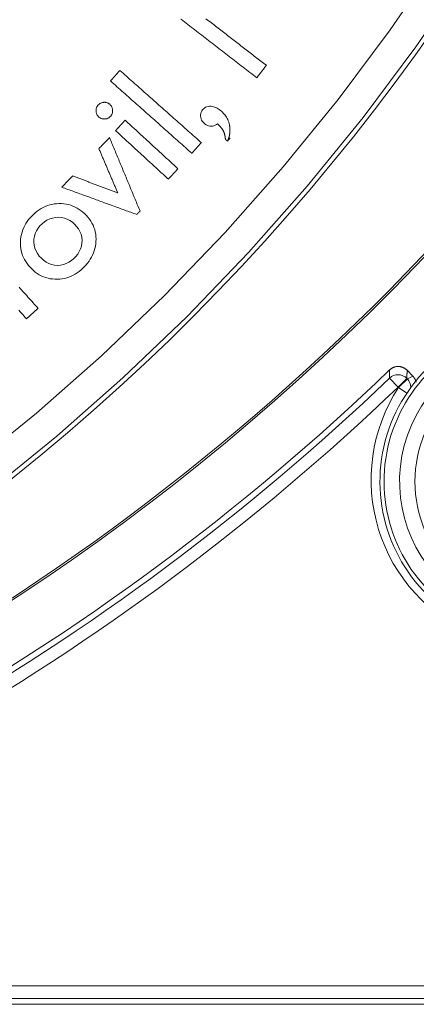
# Model space of a CAD drawing. Units: millimetres. Extents: x 60 to 584, y 53 to 838.
# Drawn here: x 364 to 377, y 69 to 101 of the extents above; entities that cross this region are included whole.
import ezdxf

# ---------------------------------------------------------------- set-up
doc = ezdxf.new("R2010")
doc.units = ezdxf.units.MM
doc.header["$LTSCALE"] = 12
doc.layers.add('1', color=7, linetype='Continuous')

msp = doc.modelspace()

# ---------------------------------------------------------------- linework, layer by layer
at = {"layer": '1', "color": 7, "linetype": 'Continuous', "lineweight": 18}
for p, q in [((376.73387, 89.75736), (376.92014, 89.56795)), ((386.66692, 69.38384), (342.53171, 69.38384))]:
    msp.add_line(p, q, dxfattribs=at)
at = {"layer": '1', "color": 7, "linetype": 'Continuous', "lineweight": 13}
for p, q in [((376.16852, 89.50125), (376.4447, 89.21198)), ((376.72985, 89.49241), (376.4447, 89.21198)), ((376.45949, 89.19695), (376.4447, 89.21198)), ((376.74464, 89.47737), (376.45949, 89.19695)), ((376.72985, 89.49241), (376.74464, 89.47737)), ((376.72692, 89.02161), (376.45949, 89.19695)), ((343.95383, 69.97241), (379.66513, 69.97241)), ((379.66513, 69.57248), (343.95383, 69.57248))]:
    msp.add_line(p, q, dxfattribs=at)
for points in [[(362.64509, 86.62869), (364.81041, 88.37992), (366.90591, 90.22202), (368.93101, 92.15573), (370.88476, 94.1823), (372.7525, 96.28776), (374.52223, 98.45718), (376.19523, 100.68975), (377.7723, 102.98493), (379.25369, 105.34255), (380.63921, 107.76276), (381.9282, 110.24598), (383.1194, 112.793), (384.20608, 115.3922), (385.17902, 118.01994), (386.03954, 120.67529), (386.78868, 123.358), (387.42685, 126.06796), (387.95391, 128.80521), (388.36919, 131.56992), (388.67136, 134.36241), (388.85834, 137.17853)], [(389.84275, 137.19241), (389.65543, 134.33351), (389.3511, 131.49826), (388.9319, 128.69123), (388.39917, 125.9121), (387.75361, 123.16068), (386.99538, 120.43695), (386.12405, 117.741), (385.13859, 115.07309), (384.03761, 112.43406), (382.83021, 109.84743), (381.52349, 107.32564), (380.11869, 104.86786), (378.61651, 102.47364), (377.01717, 100.14285), (375.3204, 97.87565), (373.52541, 95.67257), (371.63091, 93.53444), (369.64867, 91.47602), (367.59395, 89.51192), (365.46772, 87.64088), (363.27058, 85.86214)], [(376.16852, 89.50125), (376.16859, 89.50653), (376.16866, 89.51181), (376.16872, 89.5171), (376.16879, 89.52238), (376.16886, 89.52766), (376.16893, 89.53295), (376.169, 89.53823), (376.16907, 89.54351), (376.16914, 89.5488), (376.16921, 89.55408), (376.16927, 89.55936), (376.16934, 89.56465), (376.16941, 89.56993), (376.16948, 89.57522), (376.16955, 89.5805), (376.16961, 89.58579), (376.16968, 89.59107), (376.16975, 89.59635), (376.16982, 89.60164), (376.16988, 89.60692), (376.16995, 89.61221), (376.17002, 89.61749), (376.17008, 89.62278), (376.17015, 89.62807), (376.17022, 89.63335), (376.17028, 89.63864), (376.17035, 89.64392), (376.17041, 89.64921), (376.17048, 89.6545), (376.17055, 89.65978), (376.17061, 89.66507), (376.17068, 89.67035), (376.17074, 89.67564), (376.17081, 89.68093), (376.17087, 89.68621), (376.17094, 89.6915), (376.171, 89.69679), (376.17107, 89.70208), (376.17113, 89.70736), (376.1712, 89.71265), (376.17126, 89.71794), (376.17133, 89.72323), (376.17139, 89.72851), (376.17145, 89.7338), (376.17152, 89.73909), (376.17158, 89.74438), (376.17164, 89.74967), (376.17171, 89.75496), (376.17177, 89.76024), (376.17184, 89.76553)], [(376.73387, 89.75736), (376.73379, 89.75206), (376.73371, 89.74675), (376.73364, 89.74145), (376.73356, 89.73615), (376.73348, 89.73085), (376.7334, 89.72555), (376.73332, 89.72025), (376.73325, 89.71494), (376.73317, 89.70964), (376.73309, 89.70434), (376.73301, 89.69904), (376.73293, 89.69374), (376.73285, 89.68844), (376.73278, 89.68314), (376.7327, 89.67784), (376.73262, 89.67254), (376.73254, 89.66724), (376.73246, 89.66194), (376.73238, 89.65664), (376.7323, 89.65134), (376.73222, 89.64604), (376.73214, 89.64074), (376.73206, 89.63544), (376.73198, 89.63014), (376.7319, 89.62484), (376.73182, 89.61954), (376.73174, 89.61425), (376.73166, 89.60895), (376.73158, 89.60365), (376.7315, 89.59835), (376.73142, 89.59305), (376.73134, 89.58775), (376.73125, 89.58246), (376.73117, 89.57716), (376.73109, 89.57186), (376.73101, 89.56656), (376.73093, 89.56126), (376.73085, 89.55597), (376.73076, 89.55067), (376.73068, 89.54537), (376.7306, 89.54008), (376.73052, 89.53478), (376.73044, 89.52948), (376.73035, 89.52419), (376.73027, 89.51889), (376.73019, 89.51359), (376.7301, 89.5083), (376.73002, 89.503), (376.72994, 89.4977), (376.72985, 89.49241)]]:
    msp.add_lwpolyline(points, dxfattribs=at)
at = {"layer": '1', "color": 7, "linetype": 'Continuous', "lineweight": 18}
for points in [[(369.46082, 101.03488), (369.51628, 100.99218), (369.57175, 100.94948), (369.62722, 100.90678), (369.68269, 100.86408), (369.73815, 100.82138), (369.79362, 100.77868), (369.84909, 100.73597), (369.90455, 100.69327), (369.96002, 100.65057), (370.01549, 100.60787), (370.07096, 100.56517), (370.12642, 100.52247), (370.18189, 100.47977), (370.23736, 100.43707), (370.29282, 100.39437), (370.34829, 100.35167), (370.40376, 100.30896), (370.45923, 100.26626), (370.51469, 100.22356), (370.57016, 100.18086), (370.62563, 100.13816), (370.6811, 100.09546), (370.73656, 100.05276), (370.79203, 100.01006), (370.8475, 99.96736), (370.90296, 99.92466), (370.95843, 99.88195), (371.0139, 99.83925), (371.06937, 99.79655), (371.12483, 99.75385), (371.1803, 99.71115), (371.23577, 99.66845), (371.29124, 99.62575), (371.3467, 99.58305), (371.40217, 99.54035), (371.45764, 99.49764), (371.51311, 99.45494), (371.56857, 99.41224), (371.62404, 99.36954), (371.67951, 99.32684), (371.73498, 99.28414), (371.79044, 99.24144), (371.84591, 99.19874), (371.90138, 99.15604)], [(372.20688, 99.55287), (372.16372, 99.58609), (372.12057, 99.61931), (372.07742, 99.65253), (372.03426, 99.68575), (371.99111, 99.71897), (371.94796, 99.75219), (371.90481, 99.78542), (371.86165, 99.81864), (371.8185, 99.85186), (371.77535, 99.88508), (371.73219, 99.9183), (371.68904, 99.95152), (371.64589, 99.98474), (371.60274, 100.01796), (371.55958, 100.05118), (371.51643, 100.0844), (371.47328, 100.11762), (371.43013, 100.15084), (371.38697, 100.18407), (371.34382, 100.21729), (371.30067, 100.25051), (371.25751, 100.28373), (371.21436, 100.31695), (371.17121, 100.35017), (371.12806, 100.38339), (371.0849, 100.41661), (371.04175, 100.44983), (370.9986, 100.48305), (370.95544, 100.51627), (370.91229, 100.54949), (370.86914, 100.58272), (370.82599, 100.61594), (370.78283, 100.64916), (370.73968, 100.68238), (370.69653, 100.7156), (370.65337, 100.74882), (370.61022, 100.78204), (370.56707, 100.81526), (370.52392, 100.84848), (370.48076, 100.8817), (370.43761, 100.91492), (370.39446, 100.94814), (370.3513, 100.98137), (370.30815, 101.01459), (370.265, 101.04781)], [(367.4944, 99.39093), (367.48836, 99.38411), (367.48231, 99.37729), (367.47626, 99.37047), (367.47022, 99.36365), (367.46417, 99.35683), (367.45813, 99.35001), (367.45208, 99.34319), (367.44603, 99.33637), (367.43999, 99.32955), (367.43394, 99.32273), (367.4279, 99.31591), (367.42185, 99.30909), (367.41581, 99.30227), (367.40976, 99.29545), (367.40371, 99.28863), (367.39767, 99.28181), (367.39162, 99.27499), (367.38558, 99.26817), (367.37953, 99.26135), (367.37348, 99.25453), (367.36744, 99.24771), (367.36139, 99.24089), (367.35535, 99.23407), (367.3493, 99.22725), (367.34325, 99.22043), (367.33721, 99.21361), (367.33116, 99.20679), (367.32512, 99.19997), (367.31907, 99.19314), (367.31303, 99.18632), (367.30698, 99.1795), (367.30093, 99.17268), (367.29489, 99.16586), (367.28884, 99.15904), (367.2828, 99.15222), (367.27675, 99.1454), (367.2707, 99.13858), (367.26466, 99.13176), (367.25861, 99.12494), (367.25257, 99.11812), (367.24652, 99.1113), (367.24048, 99.10448), (367.23443, 99.09766), (367.22838, 99.09084), (367.22234, 99.08402), (367.21629, 99.0772), (367.21025, 99.07038), (367.2042, 99.06356), (367.19815, 99.05674), (367.19211, 99.04992)], [(370.11347, 97.06919), (370.06109, 97.11562), (370.00871, 97.16206), (369.95633, 97.20849), (369.90395, 97.25493), (369.85156, 97.30136), (369.79918, 97.3478), (369.7468, 97.39423), (369.69442, 97.44067), (369.64204, 97.4871), (369.58966, 97.53354), (369.53728, 97.57997), (369.48489, 97.62641), (369.43251, 97.67284), (369.38013, 97.71928), (369.32775, 97.76571), (369.27537, 97.81215), (369.22299, 97.85858), (369.17061, 97.90502), (369.11822, 97.95145), (369.06584, 97.99789), (369.01346, 98.04432), (368.96108, 98.09075), (368.9087, 98.13719), (368.85632, 98.18362), (368.80394, 98.23006), (368.75156, 98.27649), (368.69917, 98.32293), (368.64679, 98.36936), (368.59441, 98.4158), (368.54203, 98.46223), (368.48965, 98.50867), (368.43727, 98.5551), (368.38489, 98.60154), (368.3325, 98.64797), (368.28012, 98.69441), (368.22774, 98.74084), (368.17536, 98.78728), (368.12298, 98.83371), (368.0706, 98.88015), (368.01822, 98.92658), (367.96583, 98.97302), (367.91345, 99.01945), (367.86107, 99.06589), (367.80869, 99.11232), (367.75631, 99.15875), (367.70393, 99.20519), (367.65155, 99.25162), (367.59916, 99.29806), (367.54678, 99.34449), (367.4944, 99.39093)], [(371.90138, 99.15604), (371.90749, 99.16397), (371.9136, 99.17191), (371.91971, 99.17985), (371.92582, 99.18778), (371.93193, 99.19572), (371.93804, 99.20366), (371.94415, 99.21159), (371.95026, 99.21953), (371.95637, 99.22747), (371.96248, 99.2354), (371.96859, 99.24334), (371.9747, 99.25128), (371.98081, 99.25921), (371.98692, 99.26715), (371.99303, 99.27509), (371.99914, 99.28302), (372.00525, 99.29096), (372.01136, 99.2989), (372.01747, 99.30683), (372.02358, 99.31477), (372.02969, 99.32271), (372.0358, 99.33064), (372.04191, 99.33858), (372.04802, 99.34652), (372.05413, 99.35445), (372.06024, 99.36239), (372.06635, 99.37033), (372.07246, 99.37826), (372.07857, 99.3862), (372.08468, 99.39414), (372.09079, 99.40207), (372.0969, 99.41001), (372.10301, 99.41795), (372.10912, 99.42588), (372.11523, 99.43382), (372.12134, 99.44176), (372.12745, 99.44969), (372.13356, 99.45763), (372.13967, 99.46557), (372.14578, 99.4735), (372.15189, 99.48144), (372.158, 99.48938), (372.16411, 99.49731), (372.17022, 99.50525), (372.17633, 99.51319), (372.18244, 99.52112), (372.18855, 99.52906), (372.19466, 99.537), (372.20076, 99.54493), (372.20688, 99.55287)], [(367.19211, 99.04992), (367.24449, 99.00349), (367.29687, 98.95705), (367.34925, 98.91062), (367.40163, 98.86418), (367.45402, 98.81775), (367.5064, 98.77131), (367.55878, 98.72488), (367.61116, 98.67844), (367.66354, 98.63201), (367.71592, 98.58557), (367.7683, 98.53914), (367.82068, 98.4927), (367.87307, 98.44627), (367.92545, 98.39984), (367.97783, 98.3534), (368.03021, 98.30697), (368.08259, 98.26053), (368.13497, 98.2141), (368.18735, 98.16766), (368.23974, 98.12123), (368.29212, 98.07479), (368.3445, 98.02836), (368.39688, 97.98192), (368.44926, 97.93549), (368.50164, 97.88905), (368.55402, 97.84262), (368.60641, 97.79618), (368.65879, 97.74975), (368.71117, 97.70331), (368.76355, 97.65688), (368.81593, 97.61044), (368.86831, 97.56401), (368.92069, 97.51757), (368.97307, 97.47114), (369.02546, 97.4247), (369.07784, 97.37827), (369.13022, 97.33184), (369.1826, 97.2854), (369.23498, 97.23897), (369.28736, 97.19253), (369.33975, 97.1461), (369.39213, 97.09966), (369.44451, 97.05323), (369.49689, 97.00679), (369.54927, 96.96036), (369.60165, 96.91392), (369.65403, 96.86749), (369.70642, 96.82105), (369.7588, 96.77462), (369.81118, 96.72818)], [(367.26239, 98.10693), (367.26121, 98.12388), (367.25912, 98.14065), (367.25605, 98.15723), (367.25197, 98.17359), (367.2468, 98.18975), (367.24053, 98.20559), (367.23325, 98.22086), (367.22498, 98.23552), (367.21575, 98.24958), (367.20558, 98.26307), (367.19451, 98.27596), (367.18269, 98.28819), (367.17026, 98.29968), (367.15723, 98.31045), (367.14357, 98.32046), (367.12925, 98.32965), (367.11437, 98.33788), (367.09908, 98.34503), (367.08335, 98.35109), (367.06718, 98.35606), (367.0506, 98.3599), (367.03381, 98.3626), (367.01698, 98.36418), (367.00009, 98.36469), (366.98315, 98.3642), (366.96619, 98.36278), (366.94939, 98.36043), (366.93285, 98.35712), (366.91655, 98.35282), (366.90052, 98.34749), (366.88479, 98.3411), (366.86948, 98.33367), (366.8548, 98.3253), (366.84074, 98.31604), (366.82729, 98.3059), (366.81442, 98.29493), (366.80213, 98.28314), (366.79056, 98.27074), (366.77983, 98.25773), (366.76999, 98.24407), (366.76109, 98.22972), (366.75316, 98.21467), (366.74632, 98.19908), (366.74064, 98.18316), (366.73608, 98.16694), (366.7326, 98.15042), (366.73018, 98.13362), (366.72876, 98.11661), (366.72832, 98.09957), (366.72878, 98.08252)], [(366.72878, 98.08252), (366.72995, 98.06564), (366.73202, 98.04895), (366.73503, 98.03244), (366.73905, 98.01614), (366.74411, 98.00004), (366.75025, 97.98423), (366.7574, 97.96898), (366.76553, 97.95435), (366.77464, 97.94032), (366.78472, 97.92688), (366.79575, 97.91406), (366.80759, 97.90197), (366.8201, 97.89067), (366.83322, 97.88015), (366.84698, 97.87042), (366.86142, 97.86155), (366.87638, 97.85367), (366.89172, 97.84687), (366.90744, 97.84114), (366.92354, 97.83647), (366.94001, 97.83285), (366.95677, 97.83027), (366.97358, 97.82874), (366.99041, 97.82819), (367.00725, 97.82856), (367.0241, 97.82979), (367.04089, 97.83189), (367.05746, 97.83492), (367.0737, 97.8389), (367.08963, 97.84387), (367.10524, 97.84989), (367.12051, 97.857), (367.13536, 97.86522), (367.14951, 97.8744), (367.16291, 97.88449), (367.17559, 97.89546), (367.18758, 97.90727), (367.1989, 97.91986), (367.2095, 97.93306), (367.21925, 97.94678), (367.22813, 97.96105), (367.23609, 97.97589), (367.2431, 97.99133), (367.24905, 98.00718), (367.25389, 98.02328), (367.25763, 98.03961), (367.26033, 98.05618), (367.26199, 98.07298), (367.26267, 98.08993), (367.26239, 98.10693)], [(371.01998, 97.64485), (371.00994, 97.68665), (370.99773, 97.72758), (370.98335, 97.76764), (370.96674, 97.80683), (370.9479, 97.84513), (370.9268, 97.88251), (370.90356, 97.91874), (370.8785, 97.95344), (370.8517, 97.98663), (370.82324, 98.01838), (370.79317, 98.04875), (370.76154, 98.07778), (370.72854, 98.10536), (370.69434, 98.1311), (370.65881, 98.15478), (370.62184, 98.17618), (370.58324, 98.19504), (370.54314, 98.21088), (370.50212, 98.22318), (370.46015, 98.2317), (370.41722, 98.2362), (370.37422, 98.23635), (370.33154, 98.2315), (370.28963, 98.22086), (370.25006, 98.20422), (370.21327, 98.18146), (370.18052, 98.15358), (370.15178, 98.12131), (370.12795, 98.08557), (370.10986, 98.04663), (370.09809, 98.00506), (370.09283, 97.96243), (370.09353, 97.91919), (370.09937, 97.87669), (370.11011, 97.83507), (370.12612, 97.79494), (370.14706, 97.75765), (370.17284, 97.72322), (370.20279, 97.69209), (370.23584, 97.66451), (370.27172, 97.64038), (370.31, 97.62086), (370.35069, 97.60676), (370.39307, 97.59893), (370.43586, 97.59771), (370.47878, 97.60285), (370.52032, 97.61353), (370.56046, 97.62891), (370.59915, 97.6482), (370.63617, 97.67056)], [(367.66451, 97.78915), (367.65835, 97.78244), (367.65219, 97.77572), (367.64603, 97.769), (367.63987, 97.76229), (367.63371, 97.75557), (367.62755, 97.74885), (367.62139, 97.74213), (367.61523, 97.73542), (367.60907, 97.7287), (367.60291, 97.72198), (367.59675, 97.71527), (367.59059, 97.70855), (367.58443, 97.70183), (367.57827, 97.69511), (367.57211, 97.6884), (367.56595, 97.68168), (367.55979, 97.67496), (367.55363, 97.66825), (367.54747, 97.66153), (367.54131, 97.65481), (367.53515, 97.64809), (367.52899, 97.64138), (367.52283, 97.63466), (367.51667, 97.62794), (367.51051, 97.62123), (367.50435, 97.61451), (367.49818, 97.60779), (367.49203, 97.60107), (367.48587, 97.59436), (367.47971, 97.58764), (367.47354, 97.58092), (367.46738, 97.57421), (367.46122, 97.56749), (367.45506, 97.56077), (367.4489, 97.55405), (367.44274, 97.54734), (367.43658, 97.54062), (367.43042, 97.5339), (367.42426, 97.52719), (367.4181, 97.52047), (367.41194, 97.51375), (367.40578, 97.50704), (367.39962, 97.50032), (367.39346, 97.4936), (367.3873, 97.48688), (367.38114, 97.48017), (367.37498, 97.47345), (367.36882, 97.46673), (367.36266, 97.46002), (367.3565, 97.4533)], [(369.36318, 96.23134), (369.3292, 96.2625), (369.29523, 96.29365), (369.26126, 96.32481), (369.22728, 96.35597), (369.19331, 96.38712), (369.15934, 96.41828), (369.12536, 96.44944), (369.09139, 96.48059), (369.05742, 96.51175), (369.02344, 96.5429), (368.98947, 96.57406), (368.9555, 96.60522), (368.92152, 96.63637), (368.88755, 96.66753), (368.85358, 96.69869), (368.8196, 96.72984), (368.78563, 96.761), (368.75166, 96.79215), (368.71768, 96.82331), (368.68371, 96.85447), (368.64974, 96.88562), (368.61576, 96.91678), (368.58179, 96.94794), (368.54782, 96.97909), (368.51384, 97.01025), (368.47987, 97.0414), (368.4459, 97.07256), (368.41192, 97.10372), (368.37795, 97.13487), (368.34398, 97.16603), (368.31, 97.19719), (368.27603, 97.22834), (368.24206, 97.2595), (368.20808, 97.29065), (368.17411, 97.32181), (368.14014, 97.35297), (368.10616, 97.38412), (368.07219, 97.41528), (368.03822, 97.44644), (368.00424, 97.47759), (367.97027, 97.50875), (367.9363, 97.5399), (367.90232, 97.57106), (367.86835, 97.60222), (367.83437, 97.63337), (367.8004, 97.66453), (367.76643, 97.69569), (367.73246, 97.72684), (367.69848, 97.758), (367.66451, 97.78915)], [(367.3565, 97.4533), (367.39048, 97.42214), (367.42445, 97.39099), (367.45842, 97.35983), (367.4924, 97.32867), (367.52637, 97.29752), (367.56034, 97.26636), (367.59432, 97.2352), (367.62829, 97.20405), (367.66226, 97.17289), (367.69624, 97.14174), (367.73021, 97.11058), (367.76418, 97.07942), (367.79816, 97.04827), (367.83213, 97.01711), (367.8661, 96.98595), (367.90008, 96.9548), (367.93405, 96.92364), (367.96802, 96.89249), (368.002, 96.86133), (368.03597, 96.83017), (368.06994, 96.79902), (368.10392, 96.76786), (368.13789, 96.7367), (368.17186, 96.70555), (368.20584, 96.67439), (368.23981, 96.64324), (368.27378, 96.61208), (368.30776, 96.58092), (368.34173, 96.54977), (368.3757, 96.51861), (368.40968, 96.48745), (368.44365, 96.4563), (368.47762, 96.42514), (368.5116, 96.39399), (368.54557, 96.36283), (368.57954, 96.33167), (368.61352, 96.30052), (368.64749, 96.26936), (368.68146, 96.2382), (368.71544, 96.20705), (368.74941, 96.17589), (368.78338, 96.14474), (368.81736, 96.11358), (368.85133, 96.08242), (368.8853, 96.05127), (368.91928, 96.02011), (368.95325, 95.98896), (368.98722, 95.9578), (369.0212, 95.92664), (369.05517, 95.89549)], [(370.63617, 97.67056), (370.64452, 97.66267), (370.65283, 97.65474), (370.66108, 97.64675), (370.66927, 97.63871), (370.67741, 97.63061), (370.68547, 97.62245), (370.69348, 97.61423), (370.70141, 97.60594), (370.70927, 97.59757), (370.71705, 97.58914), (370.72475, 97.58063), (370.73237, 97.57204), (370.7399, 97.56336), (370.74733, 97.5546), (370.75466, 97.54576), (370.76187, 97.53682), (370.76896, 97.5278), (370.7759, 97.51868), (370.78269, 97.50948), (370.78933, 97.50017), (370.7958, 97.49076), (370.80209, 97.48124), (370.80818, 97.47159), (370.81407, 97.4618), (370.81973, 97.45188), (370.82515, 97.44179), (370.83032, 97.43155), (370.83524, 97.42114), (370.8399, 97.41059), (370.84432, 97.39993), (370.84848, 97.3892), (370.85238, 97.37841), (370.85605, 97.36756), (370.85949, 97.35666), (370.86271, 97.34571), (370.86572, 97.3347), (370.86852, 97.32365), (370.87113, 97.31255), (370.87356, 97.3014), (370.8758, 97.29021), (370.87787, 97.27897), (370.87977, 97.2677), (370.88151, 97.25638), (370.88309, 97.24502), (370.88452, 97.23363), (370.8858, 97.22221), (370.88694, 97.21076), (370.88793, 97.1993), (370.8888, 97.18782), (370.88953, 97.17633)], [(370.95945, 97.11642), (370.96369, 97.12641), (370.96784, 97.13644), (370.97187, 97.1465), (370.97581, 97.1566), (370.97964, 97.16674), (370.98336, 97.17691), (370.98698, 97.18712), (370.99049, 97.19737), (370.99388, 97.20766), (370.99717, 97.21799), (371.00034, 97.22836), (371.00339, 97.23876), (371.00633, 97.24921), (371.00915, 97.25969), (371.01184, 97.2702), (371.01441, 97.28074), (371.01685, 97.29131), (371.01917, 97.30189), (371.02135, 97.3125), (371.02341, 97.32313), (371.02533, 97.33379), (371.02712, 97.34447), (371.02877, 97.35517), (371.0303, 97.3659), (371.03168, 97.37665), (371.03292, 97.38743), (371.03403, 97.39822), (371.035, 97.40903), (371.03582, 97.41984), (371.0365, 97.43064), (371.03703, 97.44144), (371.03743, 97.45222), (371.03767, 97.46299), (371.03778, 97.47375), (371.03774, 97.48451), (371.03756, 97.49525), (371.03723, 97.50599), (371.03677, 97.51672), (371.03615, 97.52745), (371.0354, 97.53816), (371.0345, 97.54887), (371.03346, 97.55956), (371.03228, 97.57025), (371.03095, 97.58093), (371.02948, 97.59161), (371.02786, 97.60227), (371.02611, 97.61293), (371.02421, 97.62358), (371.02217, 97.63422), (371.01998, 97.64485)], [(367.16253, 97.23088), (367.15566, 97.22377), (367.1488, 97.21665), (367.14194, 97.20954), (367.13507, 97.20243), (367.12821, 97.19531), (367.12135, 97.1882), (367.11448, 97.18109), (367.10762, 97.17397), (367.10076, 97.16686), (367.09389, 97.15975), (367.08703, 97.15264), (367.08017, 97.14552), (367.0733, 97.13841), (367.06644, 97.1313), (367.05957, 97.12418), (367.05271, 97.11707), (367.04585, 97.10996), (367.03898, 97.10284), (367.03212, 97.09573), (367.02526, 97.08862), (367.01839, 97.0815), (367.01153, 97.07439), (367.00467, 97.06728), (366.9978, 97.06016), (366.99094, 97.05305), (366.98408, 97.04594), (366.97721, 97.03882), (366.97035, 97.03171), (366.96349, 97.0246), (366.95662, 97.01748), (366.94976, 97.01037), (366.9429, 97.00326), (366.93603, 96.99614), (366.92917, 96.98903), (366.92231, 96.98192), (366.91544, 96.9748), (366.90858, 96.96769), (366.90172, 96.96058), (366.89485, 96.95346), (366.88799, 96.94635), (366.88113, 96.93924), (366.87426, 96.93213), (366.8674, 96.92501), (366.86054, 96.9179), (366.85367, 96.91079), (366.84681, 96.90367), (366.83995, 96.89656), (366.83308, 96.88945), (366.82622, 96.88233), (366.81936, 96.87522)], [(368.14366, 94.87017), (368.12404, 94.91738), (368.10442, 94.96459), (368.08479, 95.01181), (368.06517, 95.05902), (368.04555, 95.10624), (368.02593, 95.15345), (368.0063, 95.20067), (367.98668, 95.24788), (367.96706, 95.29509), (367.94743, 95.34231), (367.92781, 95.38952), (367.90819, 95.43674), (367.88857, 95.48395), (367.86894, 95.53117), (367.84932, 95.57838), (367.8297, 95.62559), (367.81008, 95.67281), (367.79045, 95.72002), (367.77083, 95.76724), (367.75121, 95.81445), (367.73158, 95.86167), (367.71196, 95.90888), (367.69234, 95.95609), (367.67272, 96.00331), (367.65309, 96.05052), (367.63347, 96.09774), (367.61385, 96.14495), (367.59422, 96.19217), (367.5746, 96.23938), (367.55498, 96.28659), (367.53536, 96.33381), (367.51573, 96.38102), (367.49611, 96.42824), (367.47649, 96.47545), (367.45687, 96.52267), (367.43724, 96.56988), (367.41762, 96.61709), (367.398, 96.66431), (367.37838, 96.71152), (367.35875, 96.75874), (367.33913, 96.80595), (367.31951, 96.85317), (367.29988, 96.90038), (367.28026, 96.94759), (367.26064, 96.99481), (367.24102, 97.04202), (367.22139, 97.08924), (367.20177, 97.13645), (367.18215, 97.18367), (367.16253, 97.23088)], [(370.88953, 97.17633), (370.89092, 97.17513), (370.89232, 97.17393), (370.89372, 97.17273), (370.89512, 97.17154), (370.89652, 97.17034), (370.89792, 97.16914), (370.89931, 97.16794), (370.90071, 97.16674), (370.90211, 97.16555), (370.90351, 97.16435), (370.90491, 97.16315), (370.90631, 97.16195), (370.90771, 97.16075), (370.9091, 97.15955), (370.9105, 97.15836), (370.9119, 97.15716), (370.9133, 97.15596), (370.9147, 97.15476), (370.9161, 97.15356), (370.91749, 97.15236), (370.91889, 97.15117), (370.92029, 97.14997), (370.92169, 97.14877), (370.92309, 97.14757), (370.92449, 97.14637), (370.92589, 97.14518), (370.92728, 97.14398), (370.92868, 97.14278), (370.93008, 97.14158), (370.93148, 97.14038), (370.93288, 97.13918), (370.93428, 97.13799), (370.93568, 97.13679), (370.93707, 97.13559), (370.93847, 97.13439), (370.93987, 97.13319), (370.94127, 97.132), (370.94267, 97.1308), (370.94407, 97.1296), (370.94547, 97.1284), (370.94686, 97.1272), (370.94826, 97.126), (370.94966, 97.12481), (370.95106, 97.12361), (370.95246, 97.12241), (370.95386, 97.12121), (370.95525, 97.12001), (370.95665, 97.11881), (370.95805, 97.11762), (370.95945, 97.11642)], [(366.81936, 96.87522), (366.83145, 96.84691), (366.84354, 96.81861), (366.85564, 96.79031), (366.86773, 96.762), (366.87983, 96.7337), (366.89192, 96.70539), (366.90402, 96.67709), (366.91611, 96.64879), (366.92821, 96.62048), (366.9403, 96.59218), (366.9524, 96.56387), (366.96449, 96.53557), (366.97659, 96.50726), (366.98868, 96.47896), (367.00078, 96.45066), (367.01287, 96.42235), (367.02497, 96.39405), (367.03706, 96.36574), (367.04916, 96.33744), (367.06125, 96.30913), (367.07335, 96.28083), (367.08544, 96.25253), (367.09754, 96.22422), (367.10963, 96.19592), (367.12173, 96.16761), (367.13382, 96.13931), (367.14591, 96.111), (367.15801, 96.0827), (367.1701, 96.0544), (367.1822, 96.02609), (367.19429, 95.99779), (367.20639, 95.96948), (367.21848, 95.94118), (367.23058, 95.91288), (367.24267, 95.88457), (367.25477, 95.85627), (367.26686, 95.82796), (367.27896, 95.79966), (367.29105, 95.77135), (367.30315, 95.74305), (367.31524, 95.71475), (367.32734, 95.68644), (367.33943, 95.65814), (367.35153, 95.62983), (367.36362, 95.60153), (367.37572, 95.57322), (367.38781, 95.54492), (367.39991, 95.51662), (367.412, 95.48831), (367.4241, 95.46001)], [(369.81118, 96.72818), (369.81722, 96.735), (369.82327, 96.74182), (369.82932, 96.74864), (369.83536, 96.75546), (369.84141, 96.76228), (369.84745, 96.7691), (369.8535, 96.77592), (369.85954, 96.78274), (369.86559, 96.78956), (369.87164, 96.79638), (369.87768, 96.8032), (369.88373, 96.81002), (369.88977, 96.81684), (369.89582, 96.82366), (369.90187, 96.83048), (369.90791, 96.8373), (369.91396, 96.84413), (369.92, 96.85095), (369.92605, 96.85777), (369.9321, 96.86459), (369.93814, 96.87141), (369.94419, 96.87823), (369.95023, 96.88505), (369.95628, 96.89187), (369.96232, 96.89869), (369.96837, 96.90551), (369.97442, 96.91233), (369.98046, 96.91915), (369.98651, 96.92597), (369.99255, 96.93279), (369.9986, 96.93961), (370.00465, 96.94643), (370.01069, 96.95325), (370.01674, 96.96007), (370.02278, 96.96689), (370.02883, 96.97371), (370.03488, 96.98053), (370.04092, 96.98735), (370.04697, 96.99417), (370.05301, 97.00099), (370.05906, 97.00781), (370.0651, 97.01463), (370.07115, 97.02145), (370.0772, 97.02827), (370.08324, 97.03509), (370.08929, 97.04191), (370.09533, 97.04873), (370.10138, 97.05555), (370.10742, 97.06237), (370.11347, 97.06919)], [(369.05517, 95.89549), (369.06133, 95.9022), (369.06749, 95.90892), (369.07365, 95.91564), (369.07981, 95.92235), (369.08597, 95.92907), (369.09213, 95.93579), (369.09829, 95.94251), (369.10445, 95.94922), (369.11061, 95.95594), (369.11677, 95.96266), (369.12293, 95.96937), (369.12909, 95.97609), (369.13525, 95.98281), (369.14141, 95.98953), (369.14757, 95.99624), (369.15373, 96.00296), (369.15989, 96.00968), (369.16605, 96.01639), (369.17221, 96.02311), (369.17837, 96.02983), (369.18453, 96.03655), (369.19069, 96.04326), (369.19685, 96.04998), (369.20301, 96.0567), (369.20917, 96.06341), (369.21533, 96.07013), (369.22149, 96.07685), (369.22765, 96.08357), (369.23381, 96.09028), (369.23997, 96.097), (369.24613, 96.10372), (369.25229, 96.11043), (369.25845, 96.11715), (369.26461, 96.12387), (369.27078, 96.13059), (369.27694, 96.1373), (369.2831, 96.14402), (369.28925, 96.15074), (369.29541, 96.15745), (369.30158, 96.16417), (369.30774, 96.17089), (369.3139, 96.17761), (369.32006, 96.18432), (369.32622, 96.19104), (369.33238, 96.19776), (369.33854, 96.20447), (369.3447, 96.21119), (369.35086, 96.21791), (369.35702, 96.22462), (369.36318, 96.23134)], [(365.97252, 95.99756), (365.96559, 95.99038), (365.95866, 95.9832), (365.95173, 95.97602), (365.9448, 95.96884), (365.93788, 95.96166), (365.93095, 95.95447), (365.92402, 95.94729), (365.91709, 95.94011), (365.91016, 95.93293), (365.90323, 95.92575), (365.8963, 95.91857), (365.88937, 95.91139), (365.88245, 95.90421), (365.87552, 95.89703), (365.86859, 95.88985), (365.86166, 95.88267), (365.85473, 95.87549), (365.8478, 95.8683), (365.84087, 95.86112), (365.83395, 95.85394), (365.82702, 95.84676), (365.82009, 95.83958), (365.81316, 95.8324), (365.80623, 95.82522), (365.7993, 95.81804), (365.79237, 95.81086), (365.78544, 95.80368), (365.77852, 95.7965), (365.77159, 95.78932), (365.76466, 95.78213), (365.75773, 95.77495), (365.7508, 95.76777), (365.74387, 95.76059), (365.73694, 95.75341), (365.73002, 95.74623), (365.72309, 95.73905), (365.71616, 95.73187), (365.70923, 95.72469), (365.7023, 95.71751), (365.69537, 95.71033), (365.68844, 95.70315), (365.68151, 95.69596), (365.67459, 95.68878), (365.66766, 95.6816), (365.66073, 95.67442), (365.6538, 95.66724), (365.64687, 95.66006), (365.63994, 95.65288), (365.63301, 95.6457), (365.62609, 95.63852)], [(367.4241, 95.46001), (367.39506, 95.47076), (367.36603, 95.48151), (367.337, 95.49226), (367.30797, 95.50301), (367.27894, 95.51376), (367.24991, 95.52451), (367.22087, 95.53526), (367.19184, 95.54602), (367.16281, 95.55677), (367.13378, 95.56752), (367.10475, 95.57827), (367.07572, 95.58902), (367.04669, 95.59977), (367.01765, 95.61052), (366.98862, 95.62127), (366.95959, 95.63202), (366.93056, 95.64278), (366.90153, 95.65353), (366.8725, 95.66428), (366.84346, 95.67503), (366.81443, 95.68578), (366.7854, 95.69653), (366.75637, 95.70728), (366.72734, 95.71803), (366.69831, 95.72878), (366.66928, 95.73953), (366.64024, 95.75029), (366.61121, 95.76104), (366.58218, 95.77179), (366.55315, 95.78254), (366.52412, 95.79329), (366.49509, 95.80404), (366.46605, 95.81479), (366.43702, 95.82554), (366.40799, 95.83629), (366.37896, 95.84705), (366.34993, 95.8578), (366.3209, 95.86855), (366.29186, 95.8793), (366.26283, 95.89005), (366.2338, 95.9008), (366.20477, 95.91155), (366.17574, 95.9223), (366.14671, 95.93305), (366.11768, 95.9438), (366.08864, 95.95456), (366.05961, 95.96531), (366.03058, 95.97606), (366.00155, 95.98681), (365.97252, 95.99756)], [(365.62609, 95.63852), (365.67431, 95.62095), (365.72253, 95.60337), (365.77076, 95.5858), (365.81898, 95.56823), (365.86721, 95.55066), (365.91543, 95.53309), (365.96366, 95.51552), (366.01188, 95.49795), (366.06011, 95.48038), (366.10833, 95.4628), (366.15656, 95.44523), (366.20478, 95.42766), (366.25301, 95.41009), (366.30123, 95.39252), (366.34946, 95.37495), (366.39768, 95.35738), (366.4459, 95.3398), (366.49413, 95.32223), (366.54235, 95.30466), (366.59058, 95.28709), (366.6388, 95.26952), (366.68703, 95.25195), (366.73525, 95.23438), (366.78348, 95.21681), (366.8317, 95.19923), (366.87993, 95.18166), (366.92815, 95.16409), (366.97638, 95.14652), (367.0246, 95.12895), (367.07282, 95.11138), (367.12105, 95.09381), (367.16927, 95.07623), (367.2175, 95.05866), (367.26572, 95.04109), (367.31395, 95.02352), (367.36217, 95.00595), (367.4104, 94.98838), (367.45862, 94.97081), (367.50685, 94.95324), (367.55507, 94.93566), (367.6033, 94.91809), (367.65152, 94.90052), (367.69975, 94.88295), (367.74797, 94.86538), (367.79619, 94.84781), (367.84442, 94.83024), (367.89264, 94.81266), (367.94087, 94.79509), (367.98909, 94.77752), (368.03732, 94.75995)], [(366.72657, 93.89586), (366.7283, 93.97231), (366.72522, 94.04825), (366.71712, 94.12367), (366.70376, 94.19852), (366.68489, 94.27276), (366.66067, 94.34524), (366.6314, 94.41525), (366.59723, 94.48287), (366.55828, 94.54818), (366.51472, 94.61118), (366.46742, 94.67107), (366.41693, 94.72773), (366.36357, 94.78146), (366.30738, 94.83232), (366.24813, 94.88008), (366.18566, 94.92442), (366.12075, 94.96447), (366.05367, 94.99991), (365.98437, 95.03063), (365.91279, 95.05655), (365.83905, 95.07753), (365.76441, 95.09327), (365.68923, 95.10394), (365.61353, 95.10976), (365.53732, 95.11092), (365.4608, 95.10746), (365.38512, 95.09922), (365.31052, 95.08613), (365.23699, 95.06813), (365.16457, 95.04516), (365.09331, 95.01718), (365.02422, 94.98465), (364.95769, 94.94797), (364.89357, 94.90736), (364.83175, 94.86301), (364.77213, 94.81511), (364.71509, 94.76428), (364.66075, 94.711), (364.6091, 94.6553), (364.56033, 94.597), (364.51463, 94.53592), (364.47235, 94.47199), (364.43426, 94.406), (364.40055, 94.33807), (364.37131, 94.26814), (364.34662, 94.19618), (364.32661, 94.12219), (364.3115, 94.04709), (364.30126, 93.9713), (364.29571, 93.89482)], [(368.03732, 94.75995), (368.03944, 94.76216), (368.04157, 94.76436), (368.0437, 94.76656), (368.04582, 94.76877), (368.04795, 94.77097), (368.05008, 94.77318), (368.05221, 94.77538), (368.05433, 94.77759), (368.05646, 94.77979), (368.05859, 94.78199), (368.06071, 94.7842), (368.06284, 94.7864), (368.06497, 94.78861), (368.06709, 94.79081), (368.06922, 94.79302), (368.07135, 94.79522), (368.07347, 94.79742), (368.0756, 94.79963), (368.07773, 94.80183), (368.07986, 94.80404), (368.08198, 94.80624), (368.08411, 94.80845), (368.08624, 94.81065), (368.08836, 94.81285), (368.09049, 94.81506), (368.09262, 94.81726), (368.09474, 94.81947), (368.09687, 94.82167), (368.099, 94.82388), (368.10112, 94.82608), (368.10325, 94.82828), (368.10538, 94.83049), (368.1075, 94.83269), (368.10963, 94.8349), (368.11176, 94.8371), (368.11388, 94.83931), (368.11601, 94.84151), (368.11814, 94.84371), (368.12027, 94.84592), (368.12239, 94.84812), (368.12452, 94.85033), (368.12665, 94.85253), (368.12877, 94.85474), (368.1309, 94.85694), (368.13303, 94.85914), (368.13515, 94.86135), (368.13728, 94.86355), (368.13941, 94.86576), (368.14153, 94.86796), (368.14366, 94.87017)], [(364.29571, 93.89482), (364.29492, 93.81857), (364.29885, 93.74288), (364.30769, 93.66778), (364.32162, 93.59329), (364.34088, 93.51944), (364.36535, 93.44717), (364.39465, 93.37733), (364.42866, 93.30984), (364.46722, 93.24464), (364.51022, 93.18166), (364.55705, 93.12139), (364.60705, 93.0642), (364.65999, 93.00986), (364.71593, 92.95843), (364.77508, 92.91014), (364.83704, 92.86574), (364.90138, 92.82578), (364.96819, 92.79038), (365.03753, 92.75967), (365.10944, 92.73383), (365.1828, 92.71328), (365.25698, 92.69803), (365.33195, 92.68786), (365.40768, 92.68257), (365.48408, 92.68199), (365.56006, 92.68599), (365.63529, 92.69467), (365.70974, 92.70816), (365.78339, 92.72657), (365.85615, 92.75001), (365.92687, 92.7781), (365.99525, 92.81057), (366.06136, 92.84724), (366.1253, 92.88797), (366.18713, 92.93261), (366.24637, 92.98053), (366.30273, 93.03115), (366.35649, 93.08419), (366.40771, 93.13959), (366.45622, 93.19752), (366.50181, 93.25815), (366.54425, 93.32166), (366.58277, 93.38738), (366.617, 93.45494), (366.64685, 93.52439), (366.67223, 93.59579), (366.69303, 93.66916), (366.70905, 93.74402), (366.72019, 93.8196), (366.72657, 93.89586)], [(364.86502, 91.74497), (364.82413, 91.79048), (364.78324, 91.836), (364.74234, 91.88151), (364.70145, 91.92702), (364.66055, 91.97254), (364.61966, 92.01805), (364.57877, 92.06357), (364.53787, 92.10908), (364.49698, 92.15459), (364.45608, 92.20011), (364.41519, 92.24562), (364.3743, 92.29113), (364.3334, 92.33665), (364.29251, 92.38216), (364.25161, 92.42767)], [(364.4904, 91.40837), (364.4979, 91.41511), (364.50539, 91.42184), (364.51288, 91.42857), (364.52037, 91.4353), (364.52787, 91.44203), (364.53536, 91.44877), (364.54285, 91.4555), (364.55034, 91.46223), (364.55784, 91.46896), (364.56533, 91.47569), (364.57282, 91.48243), (364.58031, 91.48916), (364.58781, 91.49589), (364.5953, 91.50262), (364.60279, 91.50935), (364.61028, 91.51608), (364.61777, 91.52282), (364.62527, 91.52955), (364.63276, 91.53628), (364.64025, 91.54301), (364.64774, 91.54974), (364.65524, 91.55648), (364.66273, 91.56321), (364.67022, 91.56994), (364.67771, 91.57667), (364.68521, 91.5834), (364.6927, 91.59014), (364.70019, 91.59687), (364.70768, 91.6036), (364.71518, 91.61033), (364.72267, 91.61706), (364.73016, 91.6238), (364.73765, 91.63053), (364.74515, 91.63726), (364.75264, 91.64399), (364.76013, 91.65072), (364.76762, 91.65746), (364.77511, 91.66419), (364.78261, 91.67092), (364.7901, 91.67765), (364.79759, 91.68438), (364.80508, 91.69111), (364.81258, 91.69785), (364.82007, 91.70458), (364.82756, 91.71131), (364.83505, 91.71804), (364.84255, 91.72477), (364.85004, 91.73151), (364.85753, 91.73824), (364.86502, 91.74497)], [(364.24504, 91.68146), (364.28593, 91.63594), (364.32683, 91.59043), (364.36772, 91.54491), (364.40862, 91.4994), (364.44951, 91.45389), (364.4904, 91.40837)], [(376.17184, 89.76553), (376.18102, 89.77408), (376.19043, 89.78229), (376.20006, 89.79018), (376.2099, 89.79775), (376.21996, 89.805), (376.23024, 89.81193), (376.24074, 89.81854), (376.25144, 89.82484), (376.26237, 89.83081), (376.27352, 89.83646), (376.28488, 89.84178), (376.2964, 89.84674), (376.30801, 89.85131), (376.31973, 89.85551), (376.33154, 89.85933), (376.34345, 89.86278), (376.35546, 89.86586), (376.36757, 89.86856), (376.37977, 89.8709), (376.39209, 89.87285), (376.4045, 89.87443), (376.41699, 89.87562), (376.42948, 89.87642), (376.44195, 89.87683), (376.45439, 89.87684), (376.4668, 89.87648), (376.47917, 89.87572), (376.49152, 89.87459), (376.50383, 89.87307), (376.51612, 89.87116), (376.52837, 89.86887), (376.5406, 89.86618), (376.55276, 89.86311), (376.5648, 89.85966), (376.57667, 89.85586), (376.58839, 89.8517), (376.59995, 89.84718), (376.61135, 89.84232), (376.6226, 89.8371), (376.63369, 89.83153), (376.64463, 89.8256), (376.65541, 89.81932), (376.66603, 89.81268), (376.67646, 89.80569), (376.68665, 89.7984), (376.6966, 89.79079), (376.70629, 89.78289), (376.71573, 89.77468), (376.72493, 89.76617), (376.73387, 89.75736)], [(376.92014, 89.56795), (376.92322, 89.56477), (376.92627, 89.56157), (376.92929, 89.55833), (376.93226, 89.55506), (376.9352, 89.55176), (376.9381, 89.54842), (376.94096, 89.54506), (376.94379, 89.54167), (376.94657, 89.53824), (376.94932, 89.53479), (376.95203, 89.53131), (376.95469, 89.52781), (376.95732, 89.52427), (376.9599, 89.52072), (376.96244, 89.51713), (376.96495, 89.51352), (376.96741, 89.50989), (376.96983, 89.50623), (376.97221, 89.50254), (376.97455, 89.49882), (376.97684, 89.49508), (376.97911, 89.49131), (376.98132, 89.48752), (376.9835, 89.4837), (376.98564, 89.47985), (376.98774, 89.47597), (376.9898, 89.47207), (376.99182, 89.46814), (376.99379, 89.46418), (376.99572, 89.46021), (376.9976, 89.45622), (376.99944, 89.45221), (377.00123, 89.44818), (377.00298, 89.44414), (377.00468, 89.44009), (377.00633, 89.43603), (377.00794, 89.43195), (377.0095, 89.42786), (377.01101, 89.42375), (377.01247, 89.41963), (377.0139, 89.4155), (377.01527, 89.41136), (377.0166, 89.4072), (377.01788, 89.40302), (377.01912, 89.39884), (377.02031, 89.39464), (377.02146, 89.39043), (377.02256, 89.3862), (377.02361, 89.38197), (377.02462, 89.37771)]]:
    msp.add_lwpolyline(points, dxfattribs=at)
msp.add_lwpolyline([(365.51984, 94.67001), (365.61628, 94.66369), (365.71064, 94.64491), (365.80224, 94.61299), (365.88784, 94.56905), (365.96728, 94.51406), (366.0397, 94.45001), (366.10463, 94.37926), (366.16198, 94.3017), (366.20975, 94.21742), (366.2456, 94.12813), (366.26874, 94.03392), (366.27847, 93.93802), (366.27551, 93.84145), (366.25988, 93.74598), (366.23148, 93.65417), (366.19046, 93.5663), (366.13871, 93.48485), (366.07773, 93.40979), (366.00935, 93.34118), (365.93516, 93.27959), (365.85445, 93.22594), (365.76813, 93.18253), (365.67713, 93.15096), (365.58192, 93.13206), (365.48582, 93.12633), (365.38928, 93.13317), (365.29479, 93.15308), (365.20449, 93.18603), (365.11884, 93.23167), (365.04023, 93.2877), (364.96827, 93.35264), (364.90329, 93.42431), (364.84624, 93.50204), (364.79836, 93.58652), (364.76204, 93.67589), (364.73819, 93.76949), (364.72731, 93.86592), (364.72909, 93.96231), (364.74369, 94.05833), (364.77137, 94.15061), (364.8118, 94.23815), (364.86392, 94.31999), (364.92506, 94.39429), (364.99393, 94.46202), (365.06924, 94.52281), (365.15005, 94.57458), (365.23687, 94.61637), (365.32894, 94.64671), (365.42335, 94.66444), (365.51984, 94.67001)], close=True, dxfattribs=at)
msp.add_circle((380.96178, 86.17978), 3.97382, dxfattribs=at)
for centre, radius, start, end in [((321.04142, 140.25189), 69, 239.316181, 357.362288), ((323, 145.18834), 75.03254, 219.133049, 320.866951), ((323, 145.18834), 74.96621, 249.475344, 320.888258), ((317.558, 144.35484), 71.28959, 318.502858, 318.607558), ((380.96178, 86.17978), 5.1, 91.449321, 8.550679), ((323, 145.18834), 76.8045, 284.586735, 313.81253), ((323, 145.18834), 76.99314, 285.63611, 313.674592)]:
    msp.add_arc(centre, radius, start, end, dxfattribs=at)
at = {"layer": '1', "color": 7, "linetype": 'Continuous', "lineweight": 13}
for centre, radius, start, end in [((380.96178, 86.17978), 4.96893, 90.965119, 9.034881), ((380.96178, 86.17978), 4.46901, 90.965119, 9.034881), ((323, 145.18834), 77.39308, 285.63611, 313.674592), ((380.97251, 86.23805), 5.39652, 146.749759, 247.611907)]:
    msp.add_arc(centre, radius, start, end, dxfattribs=at)
for centre, major_axis, ratio, start_param, end_param in [((376.4447, 89.21198), (0.39995, -0.0063), 0.9997, 0.79293338, 2.34865927), ((378.96448, 84.26332), (4.58673, 4.51065), 0.866048, 1.21152013, 1.24266598), ((376.45949, 89.19695), (0.18836, -0.35287), 0.999834, 1.11193097, 1.85746236)]:
    msp.add_ellipse(centre, major_axis=major_axis, ratio=ratio, start_param=start_param, end_param=end_param, dxfattribs=at)

doc.saveas('drawing.dxf')
